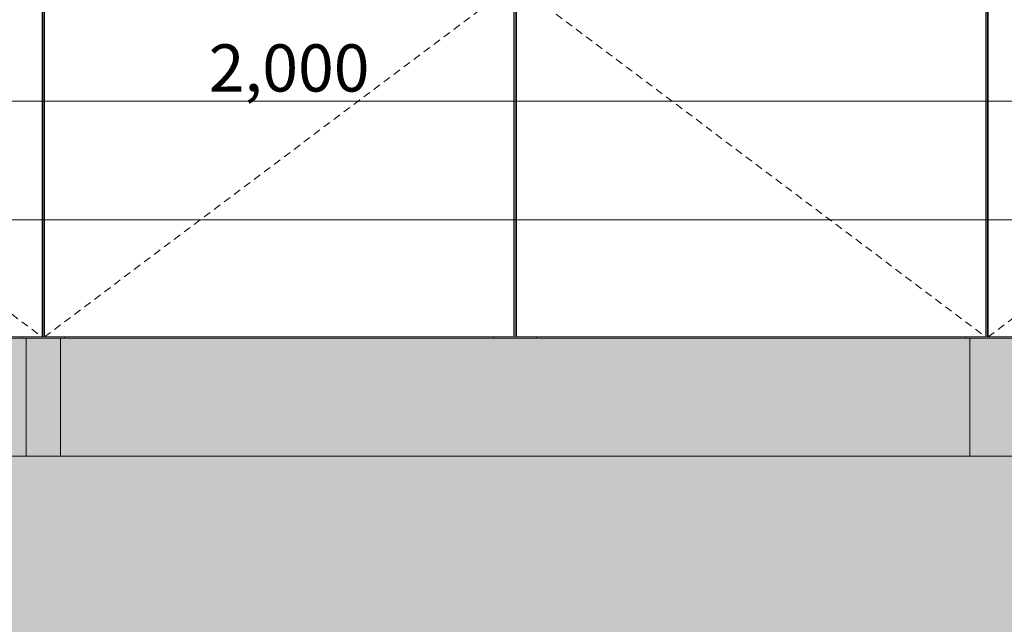
# Model space of a CAD drawing. Units: millimetres. Extents: x -29814 to 54709, y 4130 to 17909.
# Drawn here: x -19178 to -18343, y 9560 to 10072 of the extents above; entities that cross this region are included whole.
import ezdxf

# ---------------------------------------------------------------- set-up
doc = ezdxf.new("R2010")
doc.units = ezdxf.units.MM
doc.header["$MEASUREMENT"] = 0
doc.linetypes.add('Long Dashed', pattern=[10.583333, 6.35, -4.233333])
doc.linetypes.add('Wipeout_Contour', pattern=[1000, 0, -1000])
for name, color, linetype, lineweight, true_color in [('0_Pen_No__87', 7, 'Continuous', 9, 0x8a8a8a), ('AR - VAHELAGI_Pen_No__170', 7, 'Continuous', 13, 0xb6b6b6), ('AR - VAHELAGI_Pen_No__189', 7, 'Continuous', 0, 0xdbdbdb), ('AR - VAHELAGI_Pen_No__194', 7, 'Continuous', 13, 0xb6b6b6), ('AR - VAHELAGI_Pen_No__87', 7, 'Continuous', 9, 0x8a8a8a), ('SA - MÕÕDUD - erimööbel_Pen_No__245', 7, 'Continuous', 13, 0x474874), ('SA - SISUSTUS - 3D erimööbel_Pen_No__87', 7, 'Continuous', 9, 0x8a8a8a), ('SA - SISUSTUS - erimööbel_Pen_No__87', 7, 'Continuous', 9, 0x8a8a8a)]:
    doc.layers.add(name, color=color, linetype=linetype, lineweight=lineweight, true_color=true_color)
for name, color, linetype in [('AR - VAHELAGI', 7, 'Continuous'), ('SA - MÕÕDUD - erimööbel', 7, 'Continuous'), ('SA - SISUSTUS - 3D erimööbel', 7, 'Continuous')]:
    doc.layers.add(name, color=color, linetype=linetype)
doc.layers.add('SA - SISUSTUS - erimööbel_Pen_No__19', color=255, linetype='Continuous', lineweight=0)
doc.styles.add('GENERATED_STYLE_1', font='txt')
doc.dimstyles.new('GENERATED_STYLE__1', dxfattribs={"dimtxt": 40, "dimasz": 19, "dimexe": 0.18, "dimexo": 0.0625, "dimgap": 0, "dimtad": 1, "dimtih": 1, "dimtoh": 1, "dimdec": 0, "dimzin": 0, "dimdsep": 46, "dimtxsty": 'GENERATED_STYLE_1', "dimblk": 'ARROWHEAD_16', "dimblk1": 'ARROWHEAD_16', "dimblk2": 'ARROWHEAD_16', "dimcen": 0.09, "dimclrd": 256, "dimclre": 256, "dimclrt": 256, "dimazin": 0, "dimtfac": 1, "dimtdec": 4, "dimtmove": 0, "dimatfit": 3, "dimfxl": 0, "dimtolj": 1, "dimtzin": 0, "dimarcsym": 0})
doc.dimstyles.new('GENERATED_STYLE__2', dxfattribs={"dimtxt": 40, "dimasz": 19, "dimexe": 0.18, "dimexo": 0.0625, "dimgap": 0, "dimtad": 1, "dimdec": 0, "dimzin": 0, "dimdsep": 46, "dimtxsty": 'GENERATED_STYLE_1', "dimblk": 'ARROWHEAD_16', "dimblk1": 'ARROWHEAD_16', "dimblk2": 'ARROWHEAD_16', "dimcen": 0.09, "dimclrd": 256, "dimclre": 256, "dimclrt": 256, "dimazin": 0, "dimtfac": 1, "dimtdec": 4, "dimtmove": 0, "dimatfit": 3, "dimfxl": 0, "dimtolj": 1, "dimtzin": 0, "dimarcsym": 0})

# ---------------------------------------------------------------- blocks, each defined once
blk = doc.blocks.new('Section Element_14_3', base_point=(3423.72, 5552.29))
at = {"color": 254, "linetype": 'Wipeout_Contour', "lineweight": 0, "ltscale": 87347.502734}
blk.add_wipeout([(-19556.53, 9803.29), (-19158.53, 9803.29), (-19158.53, 10401.29), (-19556.53, 10401.29)], dxfattribs=at).dxf.layer = 'SA - SISUSTUS - 3D erimööbel'
at = {"color": 254, "linetype": 'Wipeout_Contour', "lineweight": 0, "ltscale": 86793.129549}
blk.add_wipeout([(-19539.53, 9803.29), (-19539.53, 9802.29), (-19175.53, 9802.29), (-19175.53, 9803.29)], dxfattribs=at).dxf.layer = 'SA - SISUSTUS - 3D erimööbel'
at = {"color": 254, "linetype": 'Wipeout_Contour', "lineweight": 0, "ltscale": 173342.017849}
blk.add_wipeout([(-19157.53, 10402.29), (-19175.53, 10402.29), (-19175.53, 10401.29), (-19158.53, 10401.29), (-19158.53, 9803.29), (-19175.53, 9803.29), (-19175.53, 9802.29), (-19157.53, 9802.29)], dxfattribs=at).dxf.layer = 'SA - SISUSTUS - 3D erimööbel'
at = {"layer": 'SA - SISUSTUS - 3D erimööbel_Pen_No__87', "color": 252, "linetype": 'Continuous', "lineweight": 9, "true_color": 0x8a8a8a}
blk.add_line((-19158.53, 9803.29), (-19158.53, 10401.29), dxfattribs=at)
at = {"color": 254, "linetype": 'Wipeout_Contour', "lineweight": 0, "ltscale": 86083.299854}
blk.add_wipeout([(-19196.4, 9702.29), (-19172.17, 9702.29), (-19172.17, 9802.29), (-19196.4, 9802.29)], dxfattribs=at).dxf.layer = 'SA - SISUSTUS - 3D erimööbel'
at = {"layer": 'SA - SISUSTUS - 3D erimööbel_Pen_No__87', "color": 252, "linetype": 'Continuous', "lineweight": 9, "true_color": 0x8a8a8a}
for p, q in [((-19556.53, 9803.29), (-19158.53, 9803.29)), ((-19539.53, 9802.29), (-19175.53, 9802.29)), ((-19175.53, 9802.29), (-19175.53, 9803.29)), ((-19175.53, 9802.29), (-19157.53, 9802.29))]:
    blk.add_line(p, q, dxfattribs=at)
blk = doc.blocks.new('Section Element_15_3', base_point=(3423.72, 5552.29))
at = {"color": 254, "linetype": 'Wipeout_Contour', "lineweight": 0, "ltscale": 85932.323415}
blk.add_wipeout([(-19156.53, 10401.29), (-19156.53, 9803.29), (-18758.53, 9803.29), (-18758.53, 10401.29)], dxfattribs=at).dxf.layer = 'SA - SISUSTUS - 3D erimööbel'
at = {"color": 254, "linetype": 'Wipeout_Contour', "lineweight": 0, "ltscale": 85368.815109}
blk.add_wipeout([(-19139.53, 9802.29), (-18775.53, 9802.29), (-18775.53, 9803.29), (-19139.53, 9803.29)], dxfattribs=at).dxf.layer = 'SA - SISUSTUS - 3D erimööbel'
at = {"color": 254, "linetype": 'Wipeout_Contour', "lineweight": 0, "ltscale": 173211.305548}
blk.add_wipeout([(-19157.53, 10402.29), (-19157.53, 9802.29), (-19139.53, 9802.29), (-19139.53, 9803.29), (-19156.53, 9803.29), (-19156.53, 10401.29), (-19139.53, 10401.29), (-19139.53, 10402.29)], dxfattribs=at).dxf.layer = 'SA - SISUSTUS - 3D erimööbel'
at = {"color": 254, "linetype": 'Wipeout_Contour', "lineweight": 0, "ltscale": 170517.784822}
blk.add_wipeout([(-18757.53, 10402.29), (-18775.53, 10402.29), (-18775.53, 10401.29), (-18758.53, 10401.29), (-18758.53, 9803.29), (-18775.53, 9803.29), (-18775.53, 9802.29), (-18757.53, 9802.29)], dxfattribs=at).dxf.layer = 'SA - SISUSTUS - 3D erimööbel'
at = {"color": 254, "linetype": 'Wipeout_Contour', "lineweight": 0, "ltscale": 85848.064243}
blk.add_wipeout([(-19118.66, 9702.29), (-19117.92, 9702.29), (-19117.92, 9802.29), (-19118.66, 9802.29)], dxfattribs=at).dxf.layer = 'SA - SISUSTUS - 3D erimööbel'
at = {"color": 254, "linetype": 'Wipeout_Contour', "lineweight": 0, "ltscale": 84779.537229}
blk.add_wipeout([(-18818.66, 9802.29), (-18818.66, 9702.29), (-18817.17, 9702.29), (-18817.17, 9802.29)], dxfattribs=at).dxf.layer = 'SA - SISUSTUS - 3D erimööbel'
at = {"layer": 'SA - SISUSTUS - 3D erimööbel_Pen_No__87', "color": 252, "linetype": 'Continuous', "lineweight": 9, "true_color": 0x8a8a8a}
for p, q in [((-19157.53, 9802.29), (-19157.53, 10402.29)), ((-19156.53, 10401.29), (-19156.53, 9803.29))]:
    blk.add_line(p, q, dxfattribs=at)
at = {"color": 254, "linetype": 'Wipeout_Contour', "lineweight": 0, "ltscale": 85845.408489}
blk.add_wipeout([(-19117.92, 9702.29), (-19117.17, 9702.29), (-19117.17, 9802.29), (-19117.92, 9802.29)], dxfattribs=at).dxf.layer = 'SA - SISUSTUS - 3D erimööbel'
at = {"color": 254, "linetype": 'Wipeout_Contour', "lineweight": 0, "ltscale": 84773.087102}
blk.add_wipeout([(-18817.17, 9702.29), (-18815.03, 9702.29), (-18815.03, 9802.29), (-18817.17, 9802.29)], dxfattribs=at).dxf.layer = 'SA - SISUSTUS - 3D erimööbel'
at = {"color": 254, "linetype": 'Wipeout_Contour', "lineweight": 0, "ltscale": 85840.26493}
blk.add_wipeout([(-19117.17, 9702.29), (-19115.03, 9702.29), (-19115.03, 9802.29), (-19117.17, 9802.29)], dxfattribs=at).dxf.layer = 'SA - SISUSTUS - 3D erimööbel'
at = {"color": 254, "linetype": 'Wipeout_Contour', "lineweight": 0, "ltscale": 84765.076259}
blk.add_wipeout([(-18815.03, 9802.29), (-18815.03, 9702.29), (-18812.66, 9702.29), (-18812.66, 9802.29)], dxfattribs=at).dxf.layer = 'SA - SISUSTUS - 3D erimööbel'
at = {"color": 254, "linetype": 'Wipeout_Contour', "lineweight": 0, "ltscale": 85832.227538}
blk.add_wipeout([(-19115.03, 9802.29), (-19115.03, 9702.29), (-19112.66, 9702.29), (-19112.66, 9802.29)], dxfattribs=at).dxf.layer = 'SA - SISUSTUS - 3D erimööbel'
at = {"color": 254, "linetype": 'Wipeout_Contour', "lineweight": 0, "ltscale": 84756.384212}
blk.add_wipeout([(-18812.66, 9802.29), (-18812.66, 9702.29), (-18810.14, 9702.29), (-18810.14, 9802.29)], dxfattribs=at).dxf.layer = 'SA - SISUSTUS - 3D erimööbel'
at = {"color": 254, "linetype": 'Wipeout_Contour', "lineweight": 0, "ltscale": 85892.562276}
blk.add_wipeout([(-19142.89, 9702.29), (-19118.66, 9702.29), (-19118.66, 9802.29), (-19142.89, 9802.29)], dxfattribs=at).dxf.layer = 'SA - SISUSTUS - 3D erimööbel'
at = {"color": 254, "linetype": 'Wipeout_Contour', "lineweight": 0, "ltscale": 85823.506677}
blk.add_wipeout([(-19112.66, 9802.29), (-19112.66, 9702.29), (-19110.14, 9702.29), (-19110.14, 9802.29)], dxfattribs=at).dxf.layer = 'SA - SISUSTUS - 3D erimööbel'
at = {"color": 254, "linetype": 'Wipeout_Contour', "lineweight": 0, "ltscale": 84747.275108}
blk.add_wipeout([(-18810.14, 9702.29), (-18807.53, 9702.29), (-18807.53, 9802.29), (-18810.14, 9802.29)], dxfattribs=at).dxf.layer = 'SA - SISUSTUS - 3D erimööbel'
at = {"layer": 'SA - SISUSTUS - 3D erimööbel_Pen_No__87', "color": 252, "linetype": 'Continuous', "lineweight": 9, "true_color": 0x8a8a8a}
for p, q in [((-19157.53, 9802.29), (-19139.53, 9802.29)), ((-19139.53, 9802.29), (-19139.53, 9803.29))]:
    blk.add_line(p, q, dxfattribs=at)
at = {"color": 254, "linetype": 'Wipeout_Contour', "lineweight": 0, "ltscale": 85814.367367}
blk.add_wipeout([(-19110.14, 9702.29), (-19107.53, 9702.29), (-19107.53, 9802.29), (-19110.14, 9802.29)], dxfattribs=at).dxf.layer = 'SA - SISUSTUS - 3D erimööbel'
at = {"color": 254, "linetype": 'Wipeout_Contour', "lineweight": 0, "ltscale": 84738.025747}
blk.add_wipeout([(-18807.53, 9702.29), (-18804.93, 9702.29), (-18804.93, 9802.29), (-18807.53, 9802.29)], dxfattribs=at).dxf.layer = 'SA - SISUSTUS - 3D erimööbel'
at = {"color": 254, "linetype": 'Wipeout_Contour', "lineweight": 0, "ltscale": 85805.087323}
blk.add_wipeout([(-19107.53, 9702.29), (-19104.93, 9702.29), (-19104.93, 9802.29), (-19107.53, 9802.29)], dxfattribs=at).dxf.layer = 'SA - SISUSTUS - 3D erimööbel'
at = {"color": 254, "linetype": 'Wipeout_Contour', "lineweight": 0, "ltscale": 84728.917166}
blk.add_wipeout([(-18804.93, 9802.29), (-18804.93, 9702.29), (-18802.4, 9702.29), (-18802.4, 9802.29)], dxfattribs=at).dxf.layer = 'SA - SISUSTUS - 3D erimööbel'
at = {"color": 254, "linetype": 'Wipeout_Contour', "lineweight": 0, "ltscale": 85795.948517}
blk.add_wipeout([(-19104.93, 9802.29), (-19104.93, 9702.29), (-19102.4, 9702.29), (-19102.4, 9802.29)], dxfattribs=at).dxf.layer = 'SA - SISUSTUS - 3D erimööbel'
at = {"color": 254, "linetype": 'Wipeout_Contour', "lineweight": 0, "ltscale": 84720.226101}
blk.add_wipeout([(-18802.4, 9802.29), (-18802.4, 9702.29), (-18800.03, 9702.29), (-18800.03, 9802.29)], dxfattribs=at).dxf.layer = 'SA - SISUSTUS - 3D erimööbel'
at = {"color": 254, "linetype": 'Wipeout_Contour', "lineweight": 0, "ltscale": 85787.228601}
blk.add_wipeout([(-19102.4, 9802.29), (-19102.4, 9702.29), (-19100.03, 9702.29), (-19100.03, 9802.29)], dxfattribs=at).dxf.layer = 'SA - SISUSTUS - 3D erimööbel'
at = {"color": 254, "linetype": 'Wipeout_Contour', "lineweight": 0, "ltscale": 84712.216583}
blk.add_wipeout([(-18800.03, 9702.29), (-18797.89, 9702.29), (-18797.89, 9802.29), (-18800.03, 9802.29)], dxfattribs=at).dxf.layer = 'SA - SISUSTUS - 3D erimööbel'
at = {"color": 254, "linetype": 'Wipeout_Contour', "lineweight": 0, "ltscale": 85779.192486}
blk.add_wipeout([(-19100.03, 9702.29), (-19097.89, 9702.29), (-19097.89, 9802.29), (-19100.03, 9802.29)], dxfattribs=at).dxf.layer = 'SA - SISUSTUS - 3D erimööbel'
at = {"color": 254, "linetype": 'Wipeout_Contour', "lineweight": 0, "ltscale": 84705.767785}
blk.add_wipeout([(-18797.89, 9702.29), (-18796.4, 9702.29), (-18796.4, 9802.29), (-18797.89, 9802.29)], dxfattribs=at).dxf.layer = 'SA - SISUSTUS - 3D erimööbel'
at = {"color": 254, "linetype": 'Wipeout_Contour', "lineweight": 0, "ltscale": 85772.722274}
blk.add_wipeout([(-19097.89, 9802.29), (-19097.89, 9702.29), (-19096.4, 9702.29), (-19096.4, 9802.29)], dxfattribs=at).dxf.layer = 'SA - SISUSTUS - 3D erimööbel'
at = {"color": 254, "linetype": 'Wipeout_Contour', "lineweight": 0, "ltscale": 84634.136753}
blk.add_wipeout([(-18757.53, 9802.29), (-18796.4, 9802.29), (-18796.4, 9702.29), (-18757.53, 9702.29)], dxfattribs=at).dxf.layer = 'SA - SISUSTUS - 3D erimööbel'
at = {"layer": 'SA - SISUSTUS - 3D erimööbel_Pen_No__87', "color": 252, "linetype": 'Continuous', "lineweight": 9, "true_color": 0x8a8a8a}
for p, q in [((-18758.53, 9803.29), (-18758.53, 10401.29)), ((-18775.53, 9802.29), (-18775.53, 9803.29)), ((-18775.53, 9802.29), (-18757.53, 9802.29))]:
    blk.add_line(p, q, dxfattribs=at)
at = {"color": 254, "linetype": 'Wipeout_Contour', "lineweight": 0, "ltscale": 85276.130934}
blk.add_wipeout([(-19096.4, 9802.29), (-19096.4, 9702.29), (-18818.66, 9702.29), (-18818.66, 9802.29)], dxfattribs=at).dxf.layer = 'SA - SISUSTUS - 3D erimööbel'
at = {"layer": 'SA - SISUSTUS - 3D erimööbel_Pen_No__87', "color": 252, "linetype": 'Continuous', "lineweight": 9, "true_color": 0x8a8a8a}
for p, q in [((-19156.53, 9803.29), (-18758.53, 9803.29)), ((-19139.53, 9802.29), (-18775.53, 9802.29))]:
    blk.add_line(p, q, dxfattribs=at)
blk = doc.blocks.new('Section Element_16_3', base_point=(3423.72, 5552.29))
at = {"color": 254, "linetype": 'Wipeout_Contour', "lineweight": 0, "ltscale": 84523.735853}
blk.add_wipeout([(-18756.53, 9803.29), (-18358.53, 9803.29), (-18358.53, 10401.29), (-18756.53, 10401.29)], dxfattribs=at).dxf.layer = 'SA - SISUSTUS - 3D erimööbel'
at = {"color": 254, "linetype": 'Wipeout_Contour', "lineweight": 0, "ltscale": 83950.830962}
blk.add_wipeout([(-18375.53, 9803.29), (-18739.53, 9803.29), (-18739.53, 9802.29), (-18375.53, 9802.29)], dxfattribs=at).dxf.layer = 'SA - SISUSTUS - 3D erimööbel'
at = {"color": 254, "linetype": 'Wipeout_Contour', "lineweight": 0, "ltscale": 170387.681016}
blk.add_wipeout([(-18757.53, 10402.29), (-18757.53, 9802.29), (-18739.53, 9802.29), (-18739.53, 9803.29), (-18756.53, 9803.29), (-18756.53, 10401.29), (-18739.53, 10401.29), (-18739.53, 10402.29)], dxfattribs=at).dxf.layer = 'SA - SISUSTUS - 3D erimööbel'
at = {"color": 254, "linetype": 'Wipeout_Contour', "lineweight": 0, "ltscale": 167707.044723}
blk.add_wipeout([(-18375.53, 9803.29), (-18375.53, 9802.29), (-18357.53, 9802.29), (-18357.53, 10402.29), (-18375.53, 10402.29), (-18375.53, 10401.29), (-18358.53, 10401.29), (-18358.53, 9803.29)], dxfattribs=at).dxf.layer = 'SA - SISUSTUS - 3D erimööbel'
at = {"color": 254, "linetype": 'Wipeout_Contour', "lineweight": 0, "ltscale": 84425.918623}
blk.add_wipeout([(-18718.66, 9702.29), (-18717.92, 9702.29), (-18717.92, 9802.29), (-18718.66, 9802.29)], dxfattribs=at).dxf.layer = 'SA - SISUSTUS - 3D erimööbel'
at = {"color": 254, "linetype": 'Wipeout_Contour', "lineweight": 0, "ltscale": 83362.223408}
blk.add_wipeout([(-18418.66, 9802.29), (-18418.66, 9702.29), (-18417.17, 9702.29), (-18417.17, 9802.29)], dxfattribs=at).dxf.layer = 'SA - SISUSTUS - 3D erimööbel'
at = {"layer": 'SA - SISUSTUS - 3D erimööbel_Pen_No__87', "color": 252, "linetype": 'Continuous', "lineweight": 9, "true_color": 0x8a8a8a}
blk.add_line((-18358.53, 9803.29), (-18358.53, 10401.29), dxfattribs=at)
at = {"color": 254, "linetype": 'Wipeout_Contour', "lineweight": 0, "ltscale": 84423.274634}
blk.add_wipeout([(-18717.92, 9702.29), (-18717.17, 9702.29), (-18717.17, 9802.29), (-18717.92, 9802.29)], dxfattribs=at).dxf.layer = 'SA - SISUSTUS - 3D erimööbel'
at = {"color": 254, "linetype": 'Wipeout_Contour', "lineweight": 0, "ltscale": 83355.80306}
blk.add_wipeout([(-18417.17, 9702.29), (-18415.03, 9702.29), (-18415.03, 9802.29), (-18417.17, 9802.29)], dxfattribs=at).dxf.layer = 'SA - SISUSTUS - 3D erimööbel'
at = {"color": 254, "linetype": 'Wipeout_Contour', "lineweight": 0, "ltscale": 84418.153852}
blk.add_wipeout([(-18717.17, 9702.29), (-18715.03, 9702.29), (-18715.03, 9802.29), (-18717.17, 9802.29)], dxfattribs=at).dxf.layer = 'SA - SISUSTUS - 3D erimööbel'
at = {"color": 254, "linetype": 'Wipeout_Contour', "lineweight": 0, "ltscale": 83347.829208}
blk.add_wipeout([(-18415.03, 9802.29), (-18415.03, 9702.29), (-18412.66, 9702.29), (-18412.66, 9802.29)], dxfattribs=at).dxf.layer = 'SA - SISUSTUS - 3D erimööbel'
at = {"color": 254, "linetype": 'Wipeout_Contour', "lineweight": 0, "ltscale": 84410.152082}
blk.add_wipeout([(-18715.03, 9802.29), (-18715.03, 9702.29), (-18712.66, 9702.29), (-18712.66, 9802.29)], dxfattribs=at).dxf.layer = 'SA - SISUSTUS - 3D erimööbel'
at = {"color": 254, "linetype": 'Wipeout_Contour', "lineweight": 0, "ltscale": 83339.177311}
blk.add_wipeout([(-18412.66, 9802.29), (-18412.66, 9702.29), (-18410.14, 9702.29), (-18410.14, 9802.29)], dxfattribs=at).dxf.layer = 'SA - SISUSTUS - 3D erimööbel'
at = {"color": 254, "linetype": 'Wipeout_Contour', "lineweight": 0, "ltscale": 84496.196369}
blk.add_wipeout([(-18757.53, 9702.29), (-18718.66, 9702.29), (-18718.66, 9802.29), (-18757.53, 9802.29)], dxfattribs=at).dxf.layer = 'SA - SISUSTUS - 3D erimööbel'
at = {"color": 254, "linetype": 'Wipeout_Contour', "lineweight": 0, "ltscale": 84401.469883}
blk.add_wipeout([(-18712.66, 9802.29), (-18712.66, 9702.29), (-18710.14, 9702.29), (-18710.14, 9802.29)], dxfattribs=at).dxf.layer = 'SA - SISUSTUS - 3D erimööbel'
at = {"color": 254, "linetype": 'Wipeout_Contour', "lineweight": 0, "ltscale": 83330.110298}
blk.add_wipeout([(-18410.14, 9702.29), (-18407.53, 9702.29), (-18407.53, 9802.29), (-18410.14, 9802.29)], dxfattribs=at).dxf.layer = 'SA - SISUSTUS - 3D erimööbel'
at = {"layer": 'SA - SISUSTUS - 3D erimööbel_Pen_No__87', "color": 252, "linetype": 'Continuous', "lineweight": 9, "true_color": 0x8a8a8a}
for p, q in [((-18757.53, 9802.29), (-18757.53, 10402.29)), ((-18756.53, 10401.29), (-18756.53, 9803.29)), ((-18757.53, 9802.29), (-18739.53, 9802.29)), ((-18739.53, 9802.29), (-18739.53, 9803.29))]:
    blk.add_line(p, q, dxfattribs=at)
at = {"color": 254, "linetype": 'Wipeout_Contour', "lineweight": 0, "ltscale": 84392.371103}
blk.add_wipeout([(-18710.14, 9702.29), (-18707.53, 9702.29), (-18707.53, 9802.29), (-18710.14, 9802.29)], dxfattribs=at).dxf.layer = 'SA - SISUSTUS - 3D erimööbel'
at = {"color": 254, "linetype": 'Wipeout_Contour', "lineweight": 0, "ltscale": 83320.903691}
blk.add_wipeout([(-18407.53, 9702.29), (-18404.93, 9702.29), (-18404.93, 9802.29), (-18407.53, 9802.29)], dxfattribs=at).dxf.layer = 'SA - SISUSTUS - 3D erimööbel'
at = {"color": 254, "linetype": 'Wipeout_Contour', "lineweight": 0, "ltscale": 84383.132229}
blk.add_wipeout([(-18707.53, 9702.29), (-18704.93, 9702.29), (-18704.93, 9802.29), (-18707.53, 9802.29)], dxfattribs=at).dxf.layer = 'SA - SISUSTUS - 3D erimööbel'
at = {"color": 254, "linetype": 'Wipeout_Contour', "lineweight": 0, "ltscale": 83311.837229}
blk.add_wipeout([(-18404.93, 9802.29), (-18404.93, 9702.29), (-18402.4, 9702.29), (-18402.4, 9802.29)], dxfattribs=at).dxf.layer = 'SA - SISUSTUS - 3D erimööbel'
at = {"color": 254, "linetype": 'Wipeout_Contour', "lineweight": 0, "ltscale": 84374.03398}
blk.add_wipeout([(-18704.93, 9802.29), (-18704.93, 9702.29), (-18702.4, 9702.29), (-18702.4, 9802.29)], dxfattribs=at).dxf.layer = 'SA - SISUSTUS - 3D erimööbel'
at = {"color": 254, "linetype": 'Wipeout_Contour', "lineweight": 0, "ltscale": 83303.186365}
blk.add_wipeout([(-18402.4, 9802.29), (-18402.4, 9702.29), (-18400.03, 9702.29), (-18400.03, 9802.29)], dxfattribs=at).dxf.layer = 'SA - SISUSTUS - 3D erimööbel'
at = {"color": 254, "linetype": 'Wipeout_Contour', "lineweight": 0, "ltscale": 84365.352775}
blk.add_wipeout([(-18702.4, 9802.29), (-18702.4, 9702.29), (-18700.03, 9702.29), (-18700.03, 9802.29)], dxfattribs=at).dxf.layer = 'SA - SISUSTUS - 3D erimööbel'
at = {"color": 254, "linetype": 'Wipeout_Contour', "lineweight": 0, "ltscale": 83295.213907}
blk.add_wipeout([(-18400.03, 9702.29), (-18397.89, 9702.29), (-18397.89, 9802.29), (-18400.03, 9802.29)], dxfattribs=at).dxf.layer = 'SA - SISUSTUS - 3D erimööbel'
at = {"color": 254, "linetype": 'Wipeout_Contour', "lineweight": 0, "ltscale": 84357.352347}
blk.add_wipeout([(-18700.03, 9702.29), (-18697.89, 9702.29), (-18697.89, 9802.29), (-18700.03, 9802.29)], dxfattribs=at).dxf.layer = 'SA - SISUSTUS - 3D erimööbel'
at = {"color": 254, "linetype": 'Wipeout_Contour', "lineweight": 0, "ltscale": 83288.794956}
blk.add_wipeout([(-18397.89, 9802.29), (-18397.89, 9702.29), (-18396.4, 9702.29), (-18396.4, 9802.29)], dxfattribs=at).dxf.layer = 'SA - SISUSTUS - 3D erimööbel'
at = {"color": 254, "linetype": 'Wipeout_Contour', "lineweight": 0, "ltscale": 84350.910865}
blk.add_wipeout([(-18697.89, 9702.29), (-18696.4, 9702.29), (-18696.4, 9802.29), (-18697.89, 9802.29)], dxfattribs=at).dxf.layer = 'SA - SISUSTUS - 3D erimööbel'
at = {"color": 254, "linetype": 'Wipeout_Contour', "lineweight": 0, "ltscale": 83243.355882}
blk.add_wipeout([(-18372.17, 9802.29), (-18396.4, 9802.29), (-18396.4, 9702.29), (-18372.17, 9702.29)], dxfattribs=at).dxf.layer = 'SA - SISUSTUS - 3D erimööbel'
at = {"layer": 'SA - SISUSTUS - 3D erimööbel_Pen_No__87', "color": 252, "linetype": 'Continuous', "lineweight": 9, "true_color": 0x8a8a8a}
for q in [(-18375.53, 9803.29), (-18357.53, 9802.29)]:
    blk.add_line((-18375.53, 9802.29), q, dxfattribs=at)
at = {"color": 254, "linetype": 'Wipeout_Contour', "lineweight": 0, "ltscale": 83856.568263}
blk.add_wipeout([(-18418.66, 9802.29), (-18696.4, 9802.29), (-18696.4, 9702.29), (-18418.66, 9702.29)], dxfattribs=at).dxf.layer = 'SA - SISUSTUS - 3D erimööbel'
at = {"layer": 'SA - SISUSTUS - 3D erimööbel_Pen_No__87', "color": 252, "linetype": 'Continuous', "lineweight": 9, "true_color": 0x8a8a8a}
for p, q in [((-18756.53, 9803.29), (-18358.53, 9803.29)), ((-18739.53, 9802.29), (-18375.53, 9802.29))]:
    blk.add_line(p, q, dxfattribs=at)
blk = doc.blocks.new('Section Element_17_3', base_point=(3423.72, 5552.29))
at = {"color": 254, "linetype": 'Wipeout_Contour', "lineweight": 0, "ltscale": 83122.07508}
blk.add_wipeout([(-18356.53, 10401.29), (-18356.53, 9803.29), (-17958.53, 9803.29), (-17958.53, 10401.29)], dxfattribs=at).dxf.layer = 'SA - SISUSTUS - 3D erimööbel'
at = {"color": 254, "linetype": 'Wipeout_Contour', "lineweight": 0, "ltscale": 167577.580307}
blk.add_wipeout([(-18357.53, 10402.29), (-18357.53, 9802.29), (-18339.53, 9802.29), (-18339.53, 9803.29), (-18356.53, 9803.29), (-18356.53, 10401.29), (-18339.53, 10401.29), (-18339.53, 10402.29)], dxfattribs=at).dxf.layer = 'SA - SISUSTUS - 3D erimööbel'
at = {"layer": 'SA - SISUSTUS - 3D erimööbel_Pen_No__87', "color": 252, "linetype": 'Continuous', "lineweight": 9, "true_color": 0x8a8a8a}
for p, q in [((-18357.53, 9802.29), (-18357.53, 10402.29)), ((-18356.53, 10401.29), (-18356.53, 9803.29))]:
    blk.add_line(p, q, dxfattribs=at)
at = {"color": 254, "linetype": 'Wipeout_Contour', "lineweight": 0, "ltscale": 83054.342586}
blk.add_wipeout([(-18342.89, 9802.29), (-18342.89, 9702.29), (-18318.66, 9702.29), (-18318.66, 9802.29)], dxfattribs=at).dxf.layer = 'SA - SISUSTUS - 3D erimööbel'
at = {"layer": 'SA - SISUSTUS - 3D erimööbel_Pen_No__87', "color": 252, "linetype": 'Continuous', "lineweight": 9, "true_color": 0x8a8a8a}
for p, q in [((-18357.53, 9802.29), (-18339.53, 9802.29)), ((-18356.53, 9803.29), (-17958.53, 9803.29))]:
    blk.add_line(p, q, dxfattribs=at)
blk = doc.blocks.new('Section Element_57_3', base_point=(3423.72, 5552.29))
at = {"color": 254, "linetype": 'Wipeout_Contour', "lineweight": 0, "ltscale": 83176.27165}
blk.add_wipeout([(-18368.58, 9702.29), (-18362.02, 9702.29), (-18362.02, 9802.29), (-18368.58, 9802.29)], dxfattribs=at).dxf.layer = 'SA - SISUSTUS - 3D erimööbel'
at = {"color": 254, "linetype": 'Wipeout_Contour', "lineweight": 0, "ltscale": 83194.199675}
blk.add_wipeout([(-18368.58, 9802.29), (-18372.17, 9802.29), (-18372.17, 9702.29), (-18368.58, 9702.29)], dxfattribs=at).dxf.layer = 'SA - SISUSTUS - 3D erimööbel'
at = {"color": 254, "linetype": 'Wipeout_Contour', "lineweight": 0, "ltscale": 83150.992029}
blk.add_wipeout([(-18354.26, 9802.29), (-18362.02, 9802.29), (-18362.02, 9702.29), (-18354.26, 9702.29)], dxfattribs=at).dxf.layer = 'SA - SISUSTUS - 3D erimööbel'
at = {"layer": 'SA - SISUSTUS - 3D erimööbel_Pen_No__87', "color": 252, "linetype": 'Continuous', "lineweight": 9, "true_color": 0x8a8a8a}
blk.add_line((-18372.17, 9702.29), (-18372.17, 9802.29), dxfattribs=at)
at = {"color": 254, "linetype": 'Wipeout_Contour', "lineweight": 0, "ltscale": 83125.135377}
blk.add_wipeout([(-18347.38, 9802.29), (-18354.26, 9802.29), (-18354.26, 9702.29), (-18347.38, 9702.29)], dxfattribs=at).dxf.layer = 'SA - SISUSTUS - 3D erimööbel'
at = {"color": 254, "linetype": 'Wipeout_Contour', "lineweight": 0, "ltscale": 83105.629391}
blk.add_wipeout([(-18347.38, 9702.29), (-18343.22, 9702.29), (-18343.22, 9802.29), (-18347.38, 9802.29)], dxfattribs=at).dxf.layer = 'SA - SISUSTUS - 3D erimööbel'
at = {"color": 254, "linetype": 'Wipeout_Contour', "lineweight": 0, "ltscale": 83097.699036}
blk.add_wipeout([(-18343.22, 9702.29), (-18342.89, 9702.29), (-18342.89, 9802.29), (-18343.22, 9802.29)], dxfattribs=at).dxf.layer = 'SA - SISUSTUS - 3D erimööbel'
blk = doc.blocks.new('Section Element_58_3', base_point=(3423.72, 5552.29))
at = {"color": 254, "linetype": 'Wipeout_Contour', "lineweight": 0, "ltscale": 86015.605514}
blk.add_wipeout([(-19168.58, 9702.29), (-19162.02, 9702.29), (-19162.02, 9802.29), (-19168.58, 9802.29)], dxfattribs=at).dxf.layer = 'SA - SISUSTUS - 3D erimööbel'
at = {"color": 254, "linetype": 'Wipeout_Contour', "lineweight": 0, "ltscale": 86033.696798}
blk.add_wipeout([(-19172.17, 9702.29), (-19168.58, 9702.29), (-19168.58, 9802.29), (-19172.17, 9802.29)], dxfattribs=at).dxf.layer = 'SA - SISUSTUS - 3D erimööbel'
at = {"color": 254, "linetype": 'Wipeout_Contour', "lineweight": 0, "ltscale": 85990.095344}
blk.add_wipeout([(-19162.02, 9702.29), (-19154.26, 9702.29), (-19154.26, 9802.29), (-19162.02, 9802.29)], dxfattribs=at).dxf.layer = 'SA - SISUSTUS - 3D erimööbel'
at = {"layer": 'SA - SISUSTUS - 3D erimööbel_Pen_No__87', "color": 252, "linetype": 'Continuous', "lineweight": 9, "true_color": 0x8a8a8a}
blk.add_line((-19172.17, 9702.29), (-19172.17, 9802.29), dxfattribs=at)
at = {"color": 254, "linetype": 'Wipeout_Contour', "lineweight": 0, "ltscale": 85964.002734}
blk.add_wipeout([(-19154.26, 9802.29), (-19154.26, 9702.29), (-19147.38, 9702.29), (-19147.38, 9802.29)], dxfattribs=at).dxf.layer = 'SA - SISUSTUS - 3D erimööbel'
at = {"color": 254, "linetype": 'Wipeout_Contour', "lineweight": 0, "ltscale": 85944.318466}
blk.add_wipeout([(-19147.38, 9702.29), (-19143.22, 9702.29), (-19143.22, 9802.29), (-19147.38, 9802.29)], dxfattribs=at).dxf.layer = 'SA - SISUSTUS - 3D erimööbel'
at = {"color": 254, "linetype": 'Wipeout_Contour', "lineweight": 0, "ltscale": 85936.315699}
blk.add_wipeout([(-19143.22, 9802.29), (-19143.22, 9702.29), (-19142.89, 9702.29), (-19142.89, 9802.29)], dxfattribs=at).dxf.layer = 'SA - SISUSTUS - 3D erimööbel'
at = {"layer": 'SA - SISUSTUS - 3D erimööbel_Pen_No__87', "color": 252, "linetype": 'Continuous', "lineweight": 9, "true_color": 0x8a8a8a}
blk.add_line((-19142.89, 9702.29), (-19142.89, 9802.29), dxfattribs=at)
blk = doc.blocks.new('Section Element_66_3', base_point=(3423.72, 5552.29))
at = {"layer": 'AR - VAHELAGI_Pen_No__170', "linetype": 'Continuous', "lineweight": 13, "true_color": 0xb6b6b6}
blk.add_hatch(color=253, dxfattribs=at).paths.add_polyline_path([(-20078.19, 9307.29), (-15750.95, 9307.29), (-15750.95, 9572.29), (-20078.19, 9572.29)])
at = {"layer": 'AR - VAHELAGI_Pen_No__189', "linetype": 'Continuous', "lineweight": 0, "true_color": 0xdbdbdb}
blk.add_hatch(color=254, dxfattribs=at).paths.add_polyline_path([(-20078.19, 9622.29), (-15750.95, 9622.29), (-15750.95, 9702.29), (-20078.19, 9702.29)])
at = {"layer": 'AR - VAHELAGI_Pen_No__194', "linetype": 'Continuous', "lineweight": 13, "true_color": 0xb6b6b6}
for points in [[(-20078.19, 9622.29), (-20078.19, 9602.29), (-15750.95, 9602.29), (-15750.95, 9622.29)], [(-20078.19, 9602.29), (-20078.19, 9572.29), (-15750.95, 9572.29), (-15750.95, 9602.29)]]:
    blk.add_hatch(color=253, dxfattribs=at).paths.add_polyline_path(points)
at = {"layer": 'AR - VAHELAGI_Pen_No__87', "color": 252, "linetype": 'Continuous', "lineweight": 9, "true_color": 0x8a8a8a}
blk.add_line((-15891.05, 9702.29), (-20078.19, 9702.29), dxfattribs=at)
blk = doc.blocks.new('*D523', base_point=(3423.72, 5552.29))
at = {"layer": 'SA - MÕÕDUD - erimööbel_Pen_No__245', "linetype": 'Continuous', "lineweight": 13, "true_color": 0x474874}
for points in [[(-19957.53, 10003.29), (-19940.21, 9993.29), (-19940.21, 10013.29)], [(-17957.53, 10003.29), (-17974.85, 10013.29), (-17974.85, 9993.29)], [(-17957.53, 10003.29), (-17940.21, 9993.29), (-17940.21, 10013.29)]]:
    blk.add_hatch(color=167, dxfattribs=at).paths.add_polyline_path(points)
at = {"layer": 'SA - MÕÕDUD - erimööbel_Pen_No__245', "color": 167, "linetype": 'Continuous', "lineweight": 13, "true_color": 0x474874}
for p, q in [((-19957.53, 9984.54), (-19957.53, 10022.04)), ((-17957.53, 9984.54), (-17957.53, 10022.04)), ((-19957.53, 10003.29), (-19940.21, 10013.29)), ((-19940.21, 10013.29), (-19940.21, 9993.29)), ((-17974.85, 9993.29), (-17974.85, 10013.29)), ((-17957.53, 10003.29), (-17974.85, 10013.29)), ((-19957.53, 10003.29), (-19940.21, 9993.29)), ((-19940.21, 10003.29), (-17974.85, 10003.29)), ((-17957.53, 10003.29), (-17974.85, 9993.29))]:
    blk.add_line(p, q, dxfattribs=at)
at = {"layer": 'SA - MÕÕDUD - erimööbel_Pen_No__245', "color": 167, "lineweight": 13, "true_color": 0x474874, "insert": (-19017.32, 10011.29), "char_height": 40, "attachment_point": 7, "style": 'GENERATED_STYLE_1'}
blk.add_mtext('\\A1;{\\pql;\\fSwis721 Cn BT|b0|i0|c0|p0;\\W1.000000;2,000}', dxfattribs=at)
blk = doc.blocks.new('ARROWHEAD_16')
at = {"linetype": 'Continuous', "lineweight": 0}
blk.add_hatch(color=0, dxfattribs=at).paths.add_polyline_path([(-0.9093, 0.525), (0, 0), (-0.9093, -0.525)])
at = {"color": 0, "linetype": 'Continuous', "lineweight": 0}
blk.add_line((0, 0), (-1, 0), dxfattribs=at)
blk = doc.blocks.new('*D526', base_point=(3423.72, 5552.29))
at = {"layer": 'SA - MÕÕDUD - erimööbel_Pen_No__245', "linetype": 'Continuous', "lineweight": 13, "true_color": 0x474874}
for points in [[(-19957.53, 9902.46), (-19940.21, 9892.46), (-19940.21, 9912.46)], [(-15957.53, 9902.46), (-15974.85, 9912.46), (-15974.85, 9892.46)]]:
    blk.add_hatch(color=167, dxfattribs=at).paths.add_polyline_path(points)
at = {"layer": 'SA - MÕÕDUD - erimööbel_Pen_No__245', "color": 167, "linetype": 'Continuous', "lineweight": 13, "true_color": 0x474874}
for p, q in [((-19957.53, 9883.71), (-19957.53, 9921.21)), ((-15957.53, 9883.71), (-15957.53, 9921.21)), ((-19957.53, 9902.46), (-19940.21, 9912.46)), ((-19940.21, 9912.46), (-19940.21, 9892.46)), ((-15974.85, 9892.46), (-15974.85, 9912.46)), ((-15957.53, 9902.46), (-15974.85, 9912.46)), ((-19957.53, 9902.46), (-19940.21, 9892.46)), ((-19940.21, 9902.46), (-15974.85, 9902.46)), ((-15957.53, 9902.46), (-15974.85, 9892.46))]:
    blk.add_line(p, q, dxfattribs=at)
at = {"layer": 'SA - MÕÕDUD - erimööbel_Pen_No__245', "color": 167, "lineweight": 13, "true_color": 0x474874, "insert": (-18017.32, 9910.46), "char_height": 40, "attachment_point": 7, "style": 'GENERATED_STYLE_1'}
blk.add_mtext('\\A1;{\\pql;\\fSwis721 Cn BT|b0|i0|c0|p0;\\W1.000000;4,000}', dxfattribs=at)
blk = doc.blocks.new('*D531', base_point=(3423.72, 5552.29))
at = {"layer": 'SA - MÕÕDUD - erimööbel_Pen_No__245', "linetype": 'Continuous', "lineweight": 13, "true_color": 0x474874}
for points in [[(-18357.53, 10103.29), (-18374.85, 10113.29), (-18374.85, 10093.29)], [(-18357.53, 10103.29), (-18340.21, 10093.29), (-18340.21, 10113.29)], [(-17957.53, 10103.29), (-17974.85, 10113.29), (-17974.85, 10093.29)], [(-17957.53, 10103.29), (-17940.21, 10093.29), (-17940.21, 10113.29)]]:
    blk.add_hatch(color=167, dxfattribs=at).paths.add_polyline_path(points)
at = {"layer": 'SA - MÕÕDUD - erimööbel_Pen_No__245', "color": 167, "linetype": 'Continuous', "lineweight": 13, "true_color": 0x474874}
for p, q in [((-18357.53, 10084.54), (-18357.53, 10122.04)), ((-17957.53, 10084.54), (-17957.53, 10122.04)), ((-18357.53, 10103.29), (-18340.21, 10113.29)), ((-18340.21, 10113.29), (-18340.21, 10093.29)), ((-17974.85, 10093.29), (-17974.85, 10113.29)), ((-17957.53, 10103.29), (-17974.85, 10113.29)), ((-18357.53, 10103.29), (-18340.21, 10093.29)), ((-18340.21, 10103.29), (-17974.85, 10103.29)), ((-17957.53, 10103.29), (-17974.85, 10093.29))]:
    blk.add_line(p, q, dxfattribs=at)
at = {"layer": 'SA - MÕÕDUD - erimööbel_Pen_No__245', "color": 167, "lineweight": 13, "true_color": 0x474874, "insert": (-18197.37, 10111.29), "char_height": 40, "attachment_point": 7, "style": 'GENERATED_STYLE_1'}
blk.add_mtext('\\A1;{\\pql;\\fSwis721 Cn BT|b0|i0|c0|p0;\\W1.000000;400}', dxfattribs=at)
blk = doc.blocks.new('*D564', base_point=(3423.72, 5552.29))
at = {"layer": 'SA - MÕÕDUD - erimööbel_Pen_No__245', "linetype": 'Continuous', "lineweight": 13, "true_color": 0x474874}
for points in [[(-15958.53, 10402.29), (-15948.53, 10419.61), (-15968.53, 10419.61)], [(-15958.53, 10402.29), (-15968.53, 10384.97), (-15948.53, 10384.97)], [(-15958.53, 9702.29), (-15948.53, 9719.61), (-15968.53, 9719.61)]]:
    blk.add_hatch(color=167, dxfattribs=at).paths.add_polyline_path(points)
at = {"layer": 'SA - MÕÕDUD - erimööbel_Pen_No__245', "color": 167, "linetype": 'Continuous', "lineweight": 13, "true_color": 0x474874}
for p, q in [((-15939.78, 10402.29), (-15977.28, 10402.29)), ((-15958.53, 10402.29), (-15968.53, 10384.97)), ((-15958.53, 10402.29), (-15948.53, 10384.97)), ((-15948.53, 10384.97), (-15968.53, 10384.97)), ((-15958.53, 9719.61), (-15958.53, 10384.97)), ((-15968.53, 9719.61), (-15948.53, 9719.61)), ((-15958.53, 9702.29), (-15968.53, 9719.61)), ((-15958.53, 9702.29), (-15948.53, 9719.61)), ((-15939.78, 9702.29), (-15977.28, 9702.29))]:
    blk.add_line(p, q, dxfattribs=at)
at = {"layer": 'SA - MÕÕDUD - erimööbel_Pen_No__245', "color": 167, "lineweight": 13, "true_color": 0x474874, "insert": (-15966.53, 10012.44), "char_height": 40, "attachment_point": 7, "rotation": 90, "style": 'GENERATED_STYLE_1'}
blk.add_mtext('\\A1;{\\pql;\\fSwis721 Cn BT|b0|i0|c0|p0;\\W1.000000;700}', dxfattribs=at)

msp = doc.modelspace()

# ---------------------------------------------------------------- block references
at = {"layer": 'SA - SISUSTUS - 3D erimööbel', "lineweight": 0}
msp.add_blockref('Section Element_14_3', (3423.72, 5552.29), dxfattribs=at)

# ---------------------------------------------------------------- next in the draw order: block references
msp.add_blockref('Section Element_15_3', (3423.72, 5552.29), dxfattribs=at)

# ---------------------------------------------------------------- next in the draw order: block references
for name in ['Section Element_58_3', 'Section Element_16_3']:
    msp.add_blockref(name, (3423.72, 5552.29), dxfattribs=at)

# ---------------------------------------------------------------- next in the draw order: linework, layer by layer
at = {"layer": '0_Pen_No__87', "color": 252, "linetype": 'Long Dashed', "lineweight": 9, "true_color": 0x8a8a8a}
for points in [[(-19158.53, 10401.29), (-19556.53, 10102.29), (-19158.53, 9803.29)], [(-19156.53, 9803.29), (-18758.53, 10102.29), (-19156.53, 10401.29)]]:
    msp.add_lwpolyline(points, dxfattribs=at)

# ---------------------------------------------------------------- next in the draw order: block references
at = {"layer": 'SA - SISUSTUS - 3D erimööbel', "lineweight": 0}
msp.add_blockref('Section Element_17_3', (3423.72, 5552.29), dxfattribs=at)

# ---------------------------------------------------------------- next in the draw order: block references
msp.add_blockref('Section Element_57_3', (3423.72, 5552.29), dxfattribs=at)

# ---------------------------------------------------------------- next in the draw order: hatches: boundary and pattern name
at = {"layer": 'SA - SISUSTUS - erimööbel_Pen_No__19', "linetype": 'Continuous', "lineweight": 0}
msp.add_hatch(color=255, dxfattribs=at).paths.add_polyline_path([(-19957.53, 9702.29), (-19957.53, 9802.29), (-17957.53, 9802.29), (-17957.53, 9702.29)])

# ---------------------------------------------------------------- next in the draw order: linework, layer by layer
at = {"layer": '0_Pen_No__87', "color": 252, "linetype": 'Long Dashed', "lineweight": 9, "true_color": 0x8a8a8a}
for points in [[(-18358.53, 10401.29), (-18756.53, 10102.29), (-18358.53, 9803.29)], [(-18356.53, 9803.29), (-17958.53, 10102.29), (-18356.53, 10401.29)]]:
    msp.add_lwpolyline(points, dxfattribs=at)
at = {"layer": 'SA - SISUSTUS - erimööbel_Pen_No__87', "color": 252, "linetype": 'Continuous', "lineweight": 9, "true_color": 0x8a8a8a, "flags": 128}
msp.add_lwpolyline([(-19957.53, 9702.29), (-19957.53, 9802.29), (-17957.53, 9802.29), (-17957.53, 9702.29)], close=True, dxfattribs=at)

# ---------------------------------------------------------------- next in the draw order: block references
at = {"layer": 'AR - VAHELAGI', "lineweight": 0}
msp.add_blockref('Section Element_66_3', (3423.72, 5552.29), dxfattribs=at)

# ---------------------------------------------------------------- next in the draw order: dimensions: what is measured, and where the dimension line sits
at = {"layer": 'SA - MÕÕDUD - erimööbel', "color": 167, "linetype": 'Continuous', "lineweight": 13, "true_color": 0x474874}
dim = msp.add_linear_dim(base=(-15958.53, 10402.29), p1=(-19957.53, 9702.29), p2=(-19957.53, 10402.29), angle=90, dimstyle='GENERATED_STYLE__2', dxfattribs=at)
dim.commit()
dim.dimension.update_dxf_attribs({"geometry": '*D564', "text_midpoint": (-15986.53, 10058.1), "dimtype": 160, "text_rotation": 90})
for base, p1, p2, picture, middle in [((-17957.53, 10103.29), (-18357.53, 10362.29), (-17957.53, 9702.29), '*D531', (-18151.71, 10131.29)), ((-17957.53, 10003.29), (-19957.53, 9702.29), (-17957.53, 9702.29), '*D523', (-18950.32, 10031.29)), ((-15957.53, 9902.46), (-19957.53, 9702.29), (-15957.53, 9702.29), '*D526', (-17950.32, 9930.46))]:
    dim = msp.add_linear_dim(base=base, p1=p1, p2=p2, dimstyle='GENERATED_STYLE__1', dxfattribs=at)
    dim.commit()
    dim.dimension.update_dxf_attribs({"geometry": picture, "text_midpoint": middle, "dimtype": 160})

doc.saveas('drawing.dxf')
